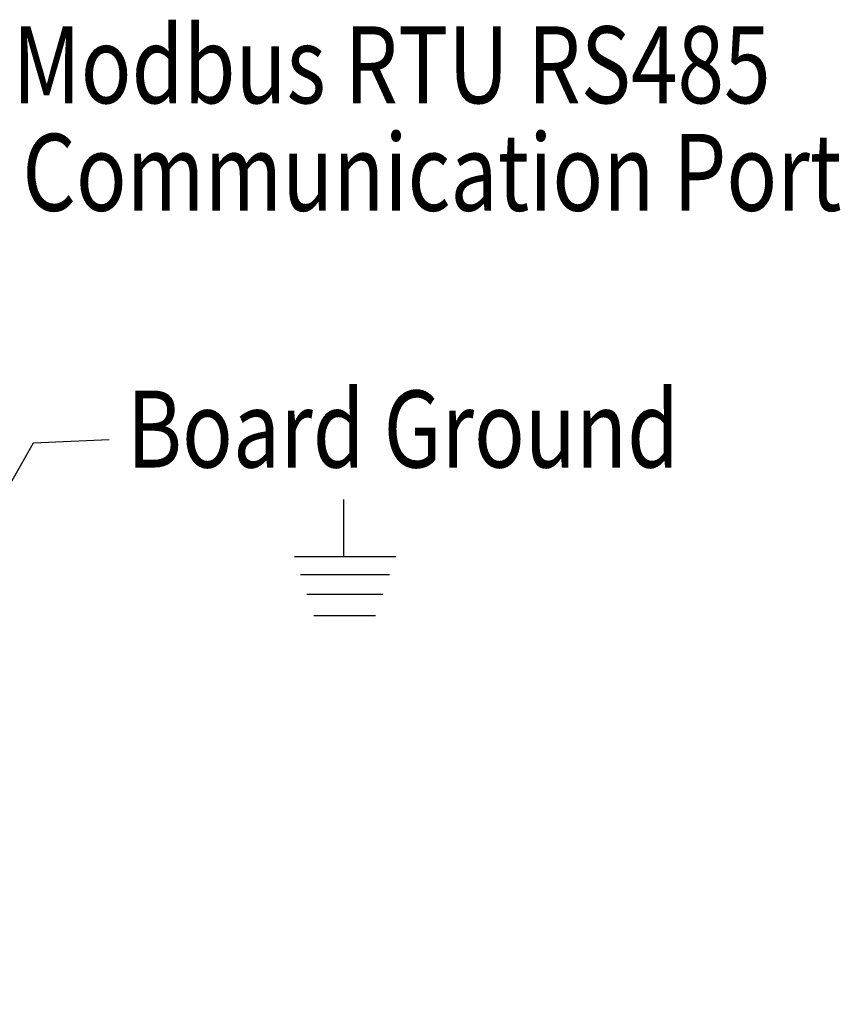
# Model space of a CAD drawing. Units: inches. Extents: x 0.1 to 10.9, y 0.1 to 8.4.
# Drawn here: x 5.2 to 5.9, y 2.4 to 3.4 of the extents above; entities that cross this region are included whole.
import ezdxf

# ---------------------------------------------------------------- set-up
doc = ezdxf.new("R2010")
doc.units = ezdxf.units.IN
doc.header["$MEASUREMENT"] = 0
doc.layers.get('0').update_dxf_attribs({"lineweight": 25})
doc.layers.add('SCHEMATIC 28697-4', color=7, linetype='Continuous')
doc.layers.add('Symbol (ANSI)', color=7, linetype='Continuous', lineweight=25)
doc.styles.add('MASTER', font='romans.shx', dxfattribs={"width": 0.8})

msp = doc.modelspace()

# ---------------------------------------------------------------- linework, layer by layer
at = {"color": 7}
for p, q in [((5.16536, 2.98612), (4.85543, 2.441)), ((5.23905, 2.98932), (5.16536, 2.98612))]:
    msp.add_line(p, q, dxfattribs=at)
at = {"layer": 'SCHEMATIC 28697-4'}
for p, q in [((5.46695, 2.93146), (5.46695, 2.87586)), ((5.41927, 2.87586), (5.51782, 2.87586)), ((5.42497, 2.85839), (5.51174, 2.85839)), ((5.43119, 2.83933), (5.5051, 2.83933)), ((5.43793, 2.81868), (5.49792, 2.81868))]:
    msp.add_line(p, q, dxfattribs=at)

# ---------------------------------------------------------------- texts
at = {"layer": 'Symbol (ANSI)', "style": 'MASTER', "width": 0.8}
for s, p in [('Modbus RTU RS485', (5.14533, 3.31621)), ('Communication Port', (5.15483, 3.21173)), ('Board Ground', (5.25642, 2.9624))]:
    msp.add_text(s, height=0.0747467, dxfattribs=at).set_placement(p)

doc.saveas('drawing.dxf')
